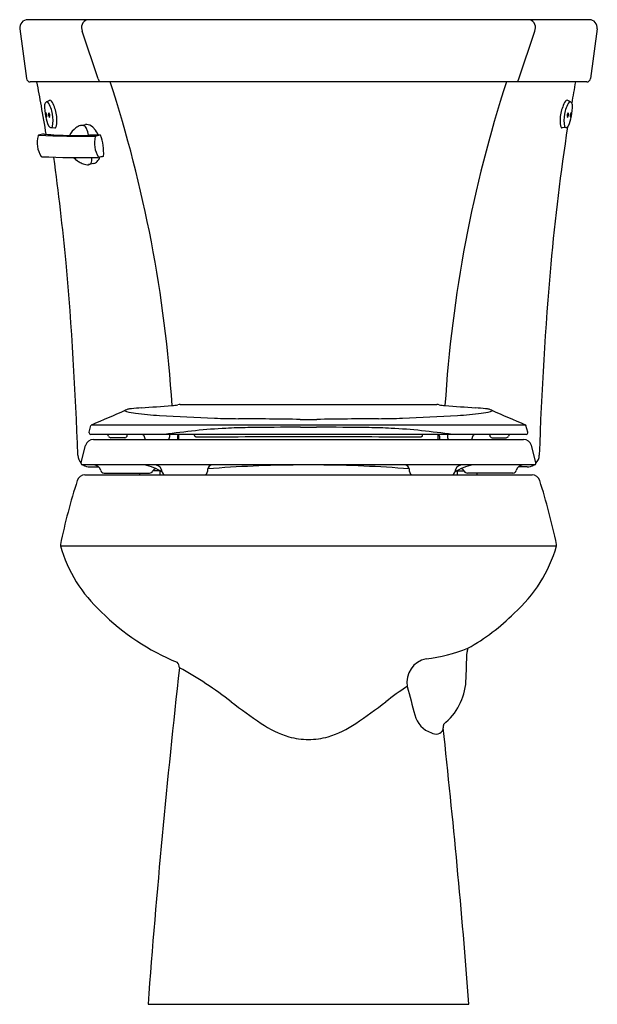
# Model space of a CAD drawing. Units: inches. Extents: x 4413.9 to 4431.9, y 234.8 to 265.5.
import ezdxf

# ---------------------------------------------------------------- set-up
doc = ezdxf.new("R2010")
doc.units = ezdxf.units.IN
doc.header["$LTSCALE"] = 0.64311
doc.header["$MEASUREMENT"] = 0
doc.layers.get('0').update_dxf_attribs({"color": 255, "linetype": 'CONTINUOUS'})
doc.layers.get('Defpoints').update_dxf_attribs({"linetype": 'CONTINUOUS'})
doc.styles.get("Standard").update_dxf_attribs({"font": 'txt', "width": 0.8})

msp = doc.modelspace()

# ---------------------------------------------------------------- linework, layer by layer
for p, q in [((4431.634, 265.47), (4414.118, 265.47)), ((4413.87, 265.187), (4414.078, 263.634)), ((4416.317, 263.624), (4415.819, 265.111)), ((4429.435, 263.624), (4429.933, 265.111)), ((4431.882, 265.187), (4431.673, 263.634)), ((4431.554, 263.53), (4414.197, 263.53)), ((4414.706, 262.909), (4414.806, 262.958)), ((4431.046, 262.909), (4430.946, 262.958)), ((4415.778, 262.172), (4415.922, 262.2)), ((4414.854, 262.105), (4414.965, 262.095)), ((4416.221, 261.841), (4416.378, 261.877)), ((4430.898, 262.105), (4430.787, 262.095)), ((4416.185, 260.988), (4416.019, 260.951)), ((4418.87, 253.471), (4426.882, 253.471)), ((4416.038, 252.614), (4416.092, 252.816)), ((4416.117, 252.843), (4429.635, 252.843)), ((4422.623, 252.766), (4423.128, 252.766)), ((4429.713, 252.614), (4429.659, 252.816)), ((4416.038, 252.589), (4416.038, 252.614)), ((4429.663, 252.539), (4416.088, 252.539)), ((4416.167, 252.384), (4429.585, 252.384)), ((4417.151, 252.439), (4416.715, 252.439)), ((4417.759, 252.456), (4417.759, 252.463)), ((4418.545, 252.539), (4418.541, 252.456)), ((4418.792, 252.484), (4418.791, 252.384)), ((4418.827, 252.384), (4418.827, 252.539)), ((4419.319, 252.512), (4419.319, 252.539)), ((4426.433, 252.512), (4426.433, 252.539)), ((4426.924, 252.384), (4426.924, 252.539)), ((4426.96, 252.484), (4426.961, 252.384)), ((4427.207, 252.539), (4427.211, 252.456)), ((4427.993, 252.456), (4427.993, 252.463)), ((4428.601, 252.439), (4429.037, 252.439)), ((4429.713, 252.589), (4429.713, 252.614)), ((4415.781, 251.661), (4415.925, 252.199)), ((4429.971, 251.661), (4429.827, 252.199)), ((4415.781, 251.638), (4415.781, 251.661)), ((4429.921, 251.588), (4415.831, 251.588)), ((4416.053, 251.53), (4416.328, 251.53)), ((4418.246, 251.406), (4418.025, 251.406)), ((4418.24, 251.406), (4418.24, 251.28)), ((4427.506, 251.406), (4427.727, 251.406)), ((4427.512, 251.406), (4427.512, 251.28)), ((4429.699, 251.53), (4429.424, 251.53)), ((4429.971, 251.638), (4429.971, 251.661)), ((4415.903, 251.28), (4429.849, 251.28)), ((4416.501, 251.337), (4417.92, 251.337)), ((4417.617, 251.28), (4417.617, 251.337)), ((4429.25, 251.337), (4427.831, 251.337)), ((4428.135, 251.28), (4428.135, 251.337)), ((4415.138, 249.067), (4430.614, 249.067)), ((4417.871, 234.78), (4427.881, 234.78))]:
    msp.add_line(p, q)
for centre, radius, start, end in [((4414.118, 265.22), 0.25, 90, 187.6484), ((4416.063, 265.221), 0.267, 110.9973, 204.3261), ((4429.689, 265.221), 0.267, 335.6749, 69.0037), ((4431.634, 265.22), 0.25, 352.3516, 90), ((4414.197, 263.65), 0.12, 187.6484, 270), ((4347.155, 250.814), 68.443, 10.07046, 10.70719), ((4416.467, 263.658), 0.154, 192.5345, 235.9166), ((4377.978, 250.898), 40.721, 3.5828, 18.0729), ((4468.073, 250.899), 41.019, 162.0647, 176.4451), ((4429.285, 263.658), 0.154, 304.0844, 347.4665), ((4488.734, 252.785), 58.526, 169.42097, 170.07313), ((4431.554, 263.65), 0.12, 270, 352.3516), ((4347.155, 250.814), 68.443, 9.32188, 10.07046), ((4416.145, 262.764), 1.503, 177.9863, 191.6893), ((4414.769, 262.8), 0.127, 120.0636, 172.2311), ((4414.719, 262.871), 0.0406, 42.177, 108.5972), ((4413.935, 262.365), 0.973, 9.4906, 33.2441), ((4414.817, 262.904), 0.0555, 34.2999, 101.888), ((4413.768, 262.313), 1.26, 11.299, 29.6112), ((4431.984, 262.313), 1.26, 150.3888, 168.701), ((4431.817, 262.365), 0.973, 146.7559, 170.5094), ((4430.934, 262.904), 0.0555, 78.112, 145.7001), ((4431.033, 262.871), 0.0406, 71.4028, 137.823), ((4430.982, 262.8), 0.127, 7.7689, 59.9364), ((4429.606, 262.764), 1.503, 348.3107, 2.0137), ((4414.827, 262.523), 0.156, 161.8006, 217.977), ((4416.176, 262.768), 1.534, 191.6149, 203.2839), ((4414.566, 262.478), 0.147, 339.8395, 39.9395), ((4414.922, 262.522), 0.156, 161.8329, 217.9461), ((4414.661, 262.477), 0.147, 339.8395, 39.9395), ((4413.7, 262.332), 1.21, 350.9203, 9.1692), ((4414.109, 262.344), 0.92, 345.7481, 13.5434), ((4431.643, 262.344), 0.92, 166.4566, 194.2519), ((4432.052, 262.332), 1.21, 170.8308, 189.0797), ((4431.09, 262.477), 0.147, 140.0605, 200.1605), ((4430.83, 262.522), 0.156, 322.0539, 18.1671), ((4429.575, 262.768), 1.534, 336.7161, 348.3851), ((4431.185, 262.478), 0.147, 140.0605, 200.1605), ((4430.925, 262.523), 0.156, 322.023, 18.1994), ((4414.875, 262.231), 0.128, 212.4946, 260.346), ((4415.866, 261.781), 0.401, 104.2373, 127.9047), ((4415.809, 262.008), 0.167, 68.2142, 104.2373), ((4415.784, 261.996), 0.189, 23.7757, 62.522), ((4415.958, 262.003), 0.2, 76.4045, 100.3752), ((4415.906, 261.843), 0.368, 38.7229, 74.3581), ((4430.876, 262.231), 0.128, 279.654, 327.5054), ((4415.178, 261.63), 0.766, 163.7095, 213.2529), ((4414.47, 261.842), 0.0272, 113.0334, 173.4888), ((4414.733, 261.07), 0.842, 97.7281, 108.9397), ((4415.774, 291.266), 29.428, 267.44, 270.8694), ((4414.636, 261.836), 0.0711, 83.3724, 103.309), ((4415.357, 268.041), 6.176, 263.3724, 270.6097), ((4414.845, 262.156), 0.052, 279.5137, 343.5685), ((4414.964, 262.135), 0.0405, 270.5962, 333.7813), ((4416.081, 261.507), 0.749, 128.0036, 151.4527), ((4415.855, 917.87), 656.005, 269.962278, 270.01202), ((4415.353, 261.799), 0.662, 5.9714, 24.3881), ((4415.988, 261.988), 0.123, 272.0966, 283.5593), ((4409.999, 287.049), 25.889, 283.4407, 283.5388), ((4416.249, 267.562), 5.686, 268.0955, 271.3009), ((4415.593, 261.565), 0.786, 23.3045, 40.2482), ((4416.216, 261.83), 0.012, 6.6949, 65.5796), ((4416.379, 261.867), 0.01, 21.2415, 97.3011), ((4414.852, 261.31), 1.636, 356.6788, 20.0457), ((4494.97, 252.105), 64.792, 171.09669, 174.91853), ((4430.788, 262.135), 0.0405, 206.2187, 269.4038), ((4430.906, 262.156), 0.052, 196.4315, 260.4863), ((4417.054, 261.623), 0.853, 165.866, 210.8596), ((4414.56, 261.224), 0.0261, 212.2061, 266.357), ((4415.863, 295.346), 34.173, 267.8115, 270.7596), ((4313.384, 247.767), 102.434, 5.6705, 7.52762), ((4416.13, 261.749), 0.819, 224.5719, 234.057), ((4416.166, 261.799), 0.88, 234.057, 241.9138), ((4416.158, 261.784), 0.863, 241.9138, 251.7293), ((4415.99, 261.276), 0.328, 251.7293, 268.3214), ((4415.985, 261.103), 0.155, 268.3214, 313.0036), ((4415.96, 261.076), 0.157, 326.414, 357.1953), ((4415.673, 261.108), 0.446, 355.0043, 8.5695), ((4416.129, 261.191), 0.21, 285.4598, 316.4118), ((4415.996, 261.318), 0.395, 316.4118, 340.43), ((4416.315, 261.206), 0.0297, 272.1361, 279.4993), ((74739.266, -371845.479), 378693.385, 100.70185855, 100.70188266), ((4416.311, 261.184), 0.0117, 322.3674, 10.0306), ((4416.475, 261.216), 0.0103, 281.9044, 355.483), ((4301.564, 247.981), 114.184, 1.96273, 4.97726), ((4542.553, 248.094), 112.544, 175.02986, 178.06616), ((4388.21, 318.449), 71.294, 293.04328, 293.95657), ((4417.158, 253.284), 0.0115, 116.3403, 236.0602), ((4417.233, 253.396), 0.147, 236.0602, 256.56), ((4417.336, 252.897), 0.437, 102.5517, 113.9566), ((4417.783, 255.698), 2.514, 256.56, 263.1897), ((4417.473, 252.281), 1.068, 96.5716, 102.5517), ((4418.116, 246.698), 6.688, 93.8909, 96.5716), ((4412.767, 325.344), 72.139, 273.8909, 274.65087), ((4418.097, 258.622), 5.206, 275.7252, 277.8024), ((4418.882, 253.037), 0.435, 91.6292, 100.3095), ((4426.87, 253.037), 0.435, 79.6905, 88.3708), ((4427.654, 258.622), 5.206, 262.1976, 264.2748), ((4432.984, 325.344), 72.139, 265.34913, 266.1091), ((4427.635, 246.698), 6.688, 83.4284, 86.1091), ((4427.968, 255.698), 2.514, 276.8103, 283.44), ((4428.279, 252.281), 1.068, 77.4483, 83.4284), ((4428.416, 252.897), 0.437, 66.0434, 77.4483), ((4428.518, 253.396), 0.147, 283.44, 303.9398), ((4457.541, 318.449), 71.294, 246.04343, 246.95672), ((4428.594, 253.284), 0.0115, 303.9398, 63.6597), ((4419.106, 266.774), 13.669, 263.1897, 266.3197), ((4422.005, 311.845), 58.833, 266.31967, 267.99297), ((4420.983, 282.675), 29.645, 267.993, 269.4355), ((4415.27, -297.081), 550.139, 89.23448, 89.43545), ((4422.928, 276.042), 23.035, 269.2345, 269.8696), ((4422.823, 276.042), 23.035, 270.1304, 270.7655), ((4430.481, -297.081), 550.139, 90.56455, 90.76552), ((4424.769, 282.675), 29.645, 270.5645, 272.007), ((4423.746, 311.845), 58.833, 272.00703, 273.68033), ((4426.645, 266.774), 13.669, 273.6803, 276.8103), ((4416.133, 252.805), 0.0422, 113.0433, 165.0001), ((4422.474, 223.21), 29.612, 96.0591, 97.9344), ((4421.195, 234.779), 17.974, 92.854, 95.8954), ((4421.389, 230.442), 22.315, 91.0454, 92.7974), ((4423.043, 95.291), 157.476, 90.15275, 90.75019), ((4422.708, 95.291), 157.476, 89.24981, 89.84725), ((4424.363, 230.442), 22.315, 87.2026, 88.9546), ((4424.557, 234.779), 17.974, 84.1046, 87.146), ((4423.278, 223.21), 29.612, 82.0656, 83.9409), ((4429.619, 252.805), 0.0422, 14.9999, 66.9567), ((4416.167, 252.134), 0.25, 90, 165), ((4416.088, 252.589), 0.05, 180, 270), ((4416.566, 252.459), 0.08, 22.0254, 89.6756), ((4416.715, 252.519), 0.08, 202.0254, 270), ((4417.144, 252.52), 0.0806, 274.6729, 357.302), ((4416.054, 252.578), 1.172, 356.9735, 358.1231), ((4417.679, 252.459), 0.08, 2.5, 90), ((4417.839, 252.459), 0.08, 182.5, 249.6229), ((4418.461, 252.459), 0.08, 290.3771, 357.5), ((4418.859, 252.484), 0.0669, 124.1728, 179.6211), ((4419.368, 252.51), 0.0492, 177.1858, 210.4465), ((4419.356, 252.511), 0.0399, 220.2914, 260.5937), ((4419.389, 252.708), 0.24, 260.5937, 265.4241), ((4419.257, 778.865), 526.396, 270.01224, 270.3939), ((4426.495, 778.865), 526.396, 269.6061, 269.98776), ((4426.363, 252.708), 0.24, 274.5759, 279.4063), ((4426.396, 252.511), 0.0399, 279.4063, 319.7086), ((4426.384, 252.51), 0.0492, 329.5535, 2.8142), ((4426.893, 252.484), 0.0669, 0.3789, 55.8272), ((4427.291, 252.459), 0.08, 182.5, 249.6229), ((4427.913, 252.459), 0.08, 290.3771, 357.5), ((4428.073, 252.459), 0.08, 90, 177.5), ((4429.697, 252.578), 1.172, 181.8769, 183.0265), ((4428.608, 252.52), 0.0806, 182.698, 265.3271), ((4429.037, 252.519), 0.08, 270, 337.9746), ((4429.186, 252.459), 0.08, 90.3244, 157.9746), ((4429.585, 252.134), 0.25, 15, 90), ((4429.663, 252.589), 0.05, 270, 0), ((4416.035, 251.894), 0.354, 180.3284, 224.2305), ((4429.701, 251.904), 0.373, 316.2746, 358.0642), ((4415.831, 251.638), 0.05, 180, 270), ((4416.053, 251.905), 0.375, 237.7287, 270.0011), ((4416.178, 251.365), 0.224, 14.253, 89.9036), ((4416.501, 251.447), 0.11, 194.253, 270), ((4417.48, 250.096), 1.518, 56.6471, 79.4941), ((4418.204, 251.283), 0.218, 116.5121, 150.0326), ((4418.069, 251.346), 0.245, 6.4607, 80.9389), ((4419.958, 251.393), 0.235, 124.1156, 181.1792), ((4422.783, 213.763), 37.826, 90.3124, 94.6239), ((4422.969, 213.763), 37.826, 85.3761, 89.6876), ((4425.794, 251.393), 0.235, 358.8208, 55.8844), ((4428.272, 250.096), 1.518, 100.5059, 123.3529), ((4427.683, 251.346), 0.245, 99.0611, 173.5393), ((4427.547, 251.283), 0.218, 29.9674, 63.4879), ((4429.25, 251.447), 0.11, 270, 345.747), ((4429.574, 251.365), 0.224, 90.0964, 165.747), ((4429.699, 251.905), 0.375, 270, 302.2713), ((4429.921, 251.638), 0.05, 270, 0), ((4434.83, 244.987), 20.119, 162.2927, 168.1673), ((4415.903, 251.03), 0.25, 90, 162.2927), ((4417.92, 251.447), 0.11, 270, 330.0326), ((4418.422, 251.386), 0.11, 186.4607, 254.4981), ((4419.613, 251.386), 0.11, 285.5019, 1.1792), ((4426.139, 251.386), 0.11, 178.8208, 254.4981), ((4427.33, 251.386), 0.11, 285.5019, 353.5393), ((4427.831, 251.447), 0.11, 209.9674, 270), ((4429.849, 251.03), 0.25, 17.7073, 90), ((4410.921, 244.987), 20.119, 11.8327, 17.7073), ((4415.268, 249.086), 0.131, 168.2954, 188.2237), ((4419.412, 250.292), 4.446, 195.9984, 227.5741), ((4426.34, 250.292), 4.446, 311.5985, 344.0016), ((4430.484, 249.086), 0.131, 351.7763, 11.7046), ((4421.473, 252.059), 7.148, 224.9286, 247.8576), ((4424.684, 251.561), 6.506, 299.109, 315.0904), ((4425.945, 250.684), 5.171, 276.6778, 291.6027), ((4428.193, 245.729), 0.374, 156.744, 174.6896), ((4112.734, 256.48), 315.268, 357.88424, 358.05191), ((4715.553, 212.302), 298.53, 173.65991, 175.68172), ((4418.646, 245.284), 0.203, 355.7816, 49.3651), ((4412.252, 233.438), 13.546, 52.661, 60.8544), ((4426.694, 244.813), 0.75, 101.3167, 190.1183), ((4433.5, 233.438), 13.546, 123.8525, 127.339), ((4927.096, 378.517), 518.704, 194.95258, 195.05393), ((4425.921, 244.963), 1.87, 308.6605, 356.2526), ((4432.867, 260.239), 20.267, 232.282, 235.5392), ((4412.885, 260.239), 20.267, 304.4608, 307.718), ((4426.94, 243.976), 0.769, 193.6463, 252.4937), ((4423.124, 246.043), 3.05, 235.5392, 253.6296), ((4422.627, 246.043), 3.05, 286.3704, 304.4608), ((4427.426, 243.401), 0.351, 163.0855, 180.6597), ((4422.875, 245.195), 2.165, 253.6296, 270.0228), ((4422.877, 245.195), 2.165, 269.9772, 286.3704), ((4426.848, 243.456), 0.255, 236.8134, 335.1968), ((4163.603, 214.388), 265.064, 4.41227, 6.28301)]:
    msp.add_arc(centre, radius, start, end)

# ---------------------------------------------------------------- texts
at = {"layer": 'Defpoints'}
for tag, p, s in [('MODELNUMBER', (4422.868, 234.778), 'K-3979-T'), ('TRADENAME', (4422.868, 234.776), 'HIGHLINE/WELLWORTH'), ('PRODUCT', (4422.868, 234.775), 'TOILET')]:
    msp.add_attdef(tag, p, s, height=0.001, dxfattribs=at)

doc.saveas('drawing.dxf')
